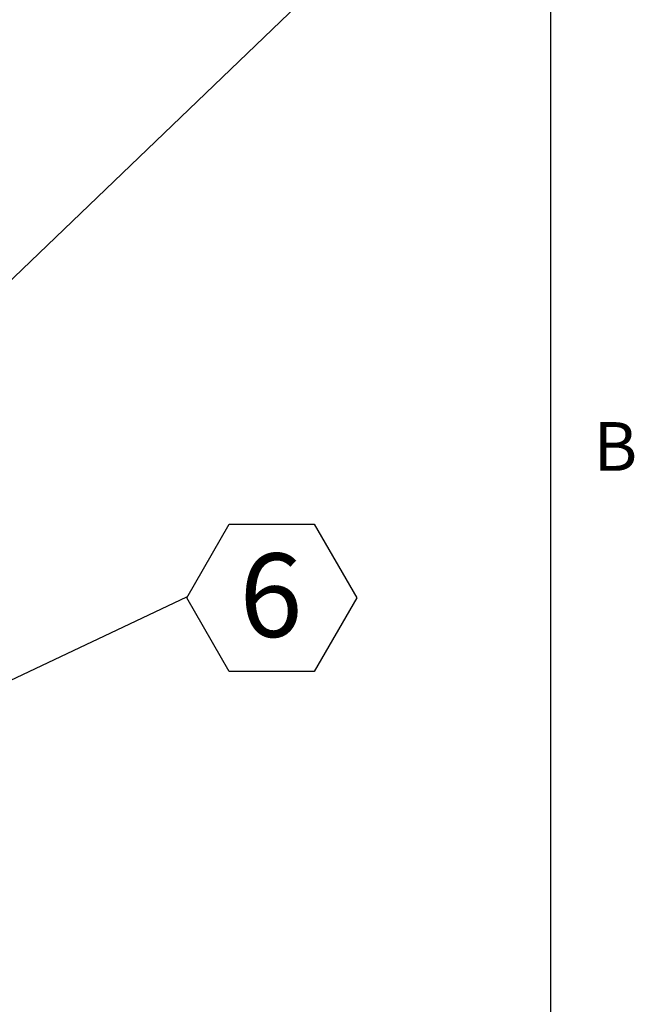
# Model space of a CAD drawing. Units: inches. Extents: x 0.1 to 10.8, y -1.2 to 8.4.
# Drawn here: x 9.8 to 10.8, y 5.4 to 6.9 of the extents above; entities that cross this region are included whole.
import ezdxf

# ---------------------------------------------------------------- set-up
doc = ezdxf.new("R2010")
doc.units = ezdxf.units.IN
doc.header["$MEASUREMENT"] = 0
doc.layers.add('FORMAT', color=7, linetype='Continuous')
doc.styles.add('SLDTEXTSTYLE0', font='TXT', dxfattribs={"width": 0.75})
doc.styles.add('SLDTEXTSTYLE1', font='TXT', dxfattribs={"width": 0.605})
doc.dimstyles.new('SLDDIMSTYLE2', dxfattribs={"dimtxt": 0, "dimasz": 0.04, "dimexe": 0, "dimexo": 0.0625, "dimgap": 0, "dimtad": 0, "dimtih": 1, "dimtoh": 1, "dimdec": 0, "dimrnd": 1e-09, "dimzin": 0, "dimdsep": 46, "dimtxsty": 'Standard', "dimblk1": 'DOT', "dimblk2": 'DOT', "dimsah": 1, "dimcen": 0.09, "dimadec": 0, "dimazin": 0, "dimtfac": 0.04, "dimtdec": 0, "dimtofl": 0, "dimtmove": 0, "dimatfit": 3, "dimldrblk": 'DOT', "dimfxl": 0, "dimfrac": 2, "dimtolj": 1, "dimtzin": 0, "dimarcsym": 0})

# ---------------------------------------------------------------- blocks, each defined once
blk = doc.blocks.new('_DOT')
at = {"color": 0, "linetype": 'ByBlock', "lineweight": -2}
blk.add_line((-0.5, 0), (-1, 0), dxfattribs=at)
at = {"color": 0, "linetype": 'ByBlock', "const_width": 0.5}
blk.add_lwpolyline([(-0.25, 0, 1), (0.25, 0, 1)], format="xyb", close=True, dxfattribs=at)
blk = doc.blocks.new('SW_NOTE_25')
at = {"layer": 'FORMAT', "color": 0}
for p, q in [((0, -0.0013), (0.0636, 0.1089)), ((0.0636, 0.1089), (0.1909, 0.1089)), ((0.1909, 0.1089), (0.2546, -0.0013)), ((0.0636, -0.1115), (0, -0.0013)), ((0.2546, -0.0013), (0.1909, -0.1115)), ((0.1909, -0.1115), (0.0636, -0.1115))]:
    blk.add_line(p, q, dxfattribs=at)
at = {"layer": 'FORMAT', "color": 0, "insert": (0.126, 0.0651), "char_height": 0.125, "attachment_point": 2, "style": 'SLDTEXTSTYLE0'}
blk.add_mtext('6', dxfattribs=at)

msp = doc.modelspace()

# ---------------------------------------------------------------- linework, layer by layer
at = {"color": 8, "linetype": 'Continuous', "lineweight": 0}
msp.add_line((10.62993, 0.39207), (10.62993, 8.19207), dxfattribs=at)
at = {"layer": 'FORMAT'}
msp.add_line((10.62993, 0.39207), (10.62993, 8.19207), dxfattribs=at)

# ---------------------------------------------------------------- block references
at = {"layer": 'FORMAT', "color": 7}
msp.add_blockref('SW_NOTE_25', (10.085, 6.05341), dxfattribs=at)

# ---------------------------------------------------------------- texts
at = {"layer": 'FORMAT', "insert": (10.69412, 6.31512), "char_height": 0.07292, "attachment_point": 1, "style": 'SLDTEXTSTYLE1'}
msp.add_mtext('B', dxfattribs=at)

# ---------------------------------------------------------------- leaders
at = {"layer": 'FORMAT', "color": 7}
for points in [[(8.96281, 5.70378), (10.27747, 6.96492)], [(9.60493, 5.8264), (10.085, 6.05341)]]:
    msp.add_leader(points, dimstyle='SLDDIMSTYLE2', dxfattribs=at)

doc.saveas('drawing.dxf')
